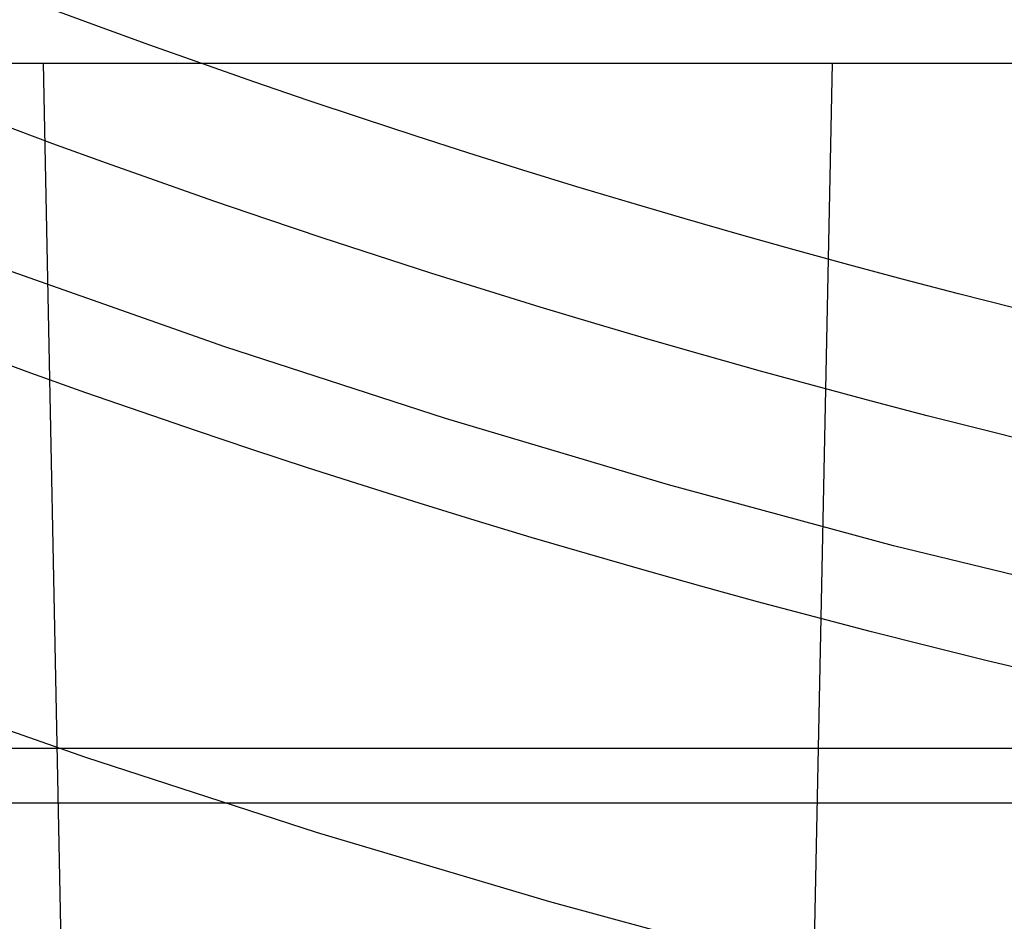
# Model space of a CAD drawing. Extents: x -59 to 290, y -231 to 1500.
# Drawn here: x -19 to -13, y -213 to -208 of the extents above; entities that cross this region are included whole.
import ezdxf

# ---------------------------------------------------------------- set-up
doc = ezdxf.new("R2010")
doc.units = 0
doc.header["$LTSCALE"] = 10
doc.linetypes.add('VERDECKT', pattern=[9.525, 6.35, -3.175])
doc.layers.get('0').update_dxf_attribs({"linetype": 'CONTINUOUS'})
doc.layers.add('STEMPEL', color=3, linetype='CONTINUOUS')

# ---------------------------------------------------------------- blocks, each defined once
blk = doc.blocks.new('A$C57282413')
at = {"color": 1, "linetype": 'VERDECKT'}
for p, q in [((-47.81634, -50), (0, -50)), ((-18.09798, -71.11442), (-18.52694, -50)), ((-14.37447, -69.7588), (-13.97306, -50)), ((-22.61639, -53.95136), (-10.98767, -53.95136)), ((-12.58437, -54.26849), (-51.01472, -54.26849))]:
    blk.add_line(p, q, dxfattribs=at)
at = {"color": 3, "linetype": 'CONTINUOUS'}
for radius in [58.5, 55.01166, 53.72524, 53]:
    blk.add_circle((0, 0), radius, dxfattribs=at)
at = {"color": 1, "linetype": 'VERDECKT'}
for radius in [57, 54.5, 51]:
    blk.add_circle((0, 0), radius, dxfattribs=at)

msp = doc.modelspace()

# ---------------------------------------------------------------- block references
at = {"layer": 'STEMPEL'}
msp.add_blockref('A$C57282413', (0, -158.5), dxfattribs=at)

doc.saveas('drawing.dxf')
